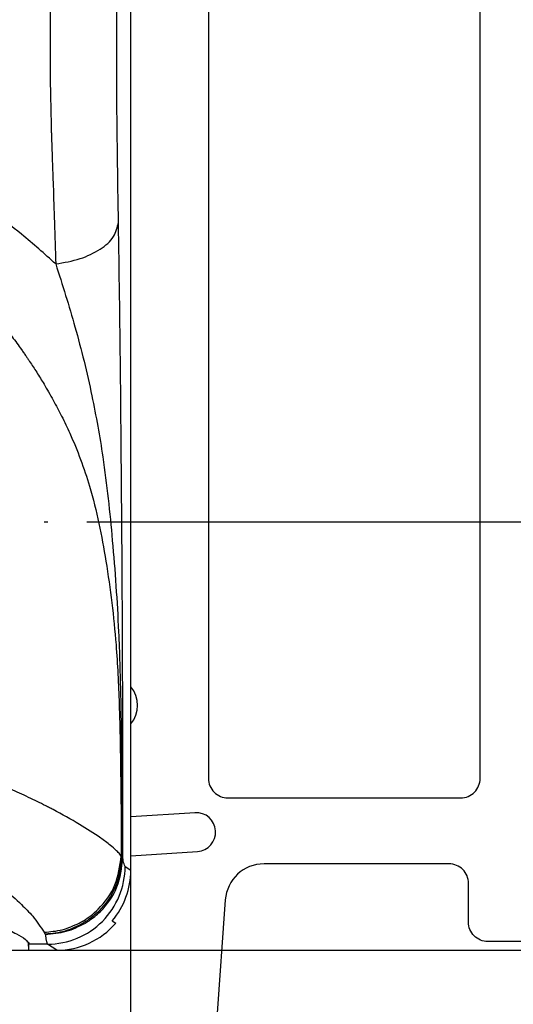
# Model space of a CAD drawing. Units: inches. Extents: x 3670 to 5334, y 938 to 2106.
# Drawn here: x 5010 to 5023, y 1804 to 1829 of the extents above; entities that cross this region are included whole.
import ezdxf

# ---------------------------------------------------------------- set-up
doc = ezdxf.new("R2010")
doc.units = ezdxf.units.IN
doc.linetypes.add('DOT_CENTER', pattern=[14, 12, -1, 0, -1])
doc.layers.add('0S-Profile_Aluminium', color=7, linetype='Continuous')
doc.layers.add('1', color=7, linetype='Continuous')
doc.styles.add('CONVERTER_11', font='txt.shx', dxfattribs={"width": 0.72})
doc.dimstyles.new('ME10_DIM_68', dxfattribs={"dimtxt": 7, "dimasz": 7, "dimexe": 4, "dimexo": 0, "dimgap": 4, "dimtad": 1, "dimdsep": 46, "dimtxsty": 'CONVERTER_11', "dimsah": 1, "dimcen": 0.09, "dimclrd": 3, "dimclre": 3, "dimclrt": 4, "dimadec": 0, "dimazin": 0, "dimtfac": 1, "dimtdec": 4, "dimtix": 1, "dimtmove": 0, "dimatfit": 3, "dimfxl": 1, "dimtolj": 1, "dimtzin": 0, "dimarcsym": 0})
doc.dimstyles.new('ME10_DIM_69', dxfattribs={"dimtxt": 7, "dimasz": 7, "dimexe": 4, "dimexo": 0, "dimgap": 4, "dimtad": 1, "dimdsep": 46, "dimtxsty": 'CONVERTER_11', "dimsah": 1, "dimcen": 0.09, "dimclrd": 3, "dimclre": 3, "dimclrt": 4, "dimadec": 0, "dimazin": 0, "dimtfac": 1, "dimtdec": 4, "dimtix": 1, "dimtmove": 0, "dimatfit": 3, "dimfxl": 1, "dimtolj": 1, "dimtzin": 0, "dimarcsym": 0})
doc.dimstyles.new('ME10_DIM_71', dxfattribs={"dimtxt": 7, "dimasz": 7, "dimexe": 4, "dimexo": 0, "dimgap": 4, "dimtad": 1, "dimdsep": 46, "dimtxsty": 'CONVERTER_11', "dimsah": 1, "dimcen": 0.09, "dimclrd": 3, "dimclre": 3, "dimclrt": 4, "dimadec": 0, "dimazin": 0, "dimtfac": 1, "dimtdec": 4, "dimtix": 1, "dimtmove": 0, "dimatfit": 3, "dimfxl": 1, "dimtolj": 1, "dimtzin": 0, "dimarcsym": 0})

# ---------------------------------------------------------------- blocks, each defined once
blk = doc.blocks.new('Left_flange_41_5892_Défaut__12', base_point=(5012.837, 1805.156))
at = {"color": 1, "linetype": 'Continuous'}
for p, q in [((5012.836, 1808.698), (5012.836, 1833.598)), ((5012.836, 1808.698), (5012.836, 1833.598)), ((5012.836, 1808.698), (5012.836, 1833.598)), ((5012.836, 1807.217), (5012.836, 1808.698)), ((5012.836, 1807.217), (5012.836, 1808.698)), ((5014.491, 1808.698), (5012.836, 1808.592)), ((5012.836, 1807.59), (5014.554, 1807.7)), ((5012.357, 1805.918), (5012.448, 1805.856)), ((5012.357, 1805.918), (5012.448, 1805.856)), ((5010.212, 1805.156), (5010.202, 1805.359)), ((5010.212, 1805.156), (5010.202, 1805.359)), ((5010.212, 1805.156), (5010.212, 1805.317)), ((5010.212, 1805.156), (5010.212, 1805.317)), ((5010.212, 1805.156), (5010.928, 1805.156)), ((5010.212, 1805.156), (5010.928, 1805.156))]:
    blk.add_line(p, q, dxfattribs=at)
at = {"color": 7, "linetype": 'Continuous'}
for p, q in [((5012.59, 1807.58), (5012.608, 1807.533)), ((5012.59, 1807.58), (5012.608, 1807.533)), ((5012.633, 1807.535), (5012.608, 1807.533)), ((5012.633, 1807.535), (5012.608, 1807.533)), ((5012.689, 1807.315), (5012.836, 1807.217)), ((5012.689, 1807.315), (5012.836, 1807.217)), ((5010.633, 1805.57), (5010.602, 1805.621)), ((5010.633, 1805.57), (5010.602, 1805.621)), ((5010.69, 1805.315), (5010.212, 1805.317)), ((5010.69, 1805.315), (5010.212, 1805.317)), ((5010.928, 1805.156), (5010.69, 1805.315)), ((5010.928, 1805.156), (5010.69, 1805.315))]:
    blk.add_line(p, q, dxfattribs=at)
at = {"color": 1, "linetype": 'Continuous'}
for centre, radius, start, end in [((5012.26, 1811.461), 0.75, 320.1951, 39.8049), ((5014.522, 1808.199), 0.5, 273.6479, 93.6479), ((5010.837, 1807.217), 1.999, 319.4656, 0.0015), ((5010.837, 1807.217), 1.999, 319.4656, 0.0015), ((5010.929, 1807.156), 2, 269.9956, 319.4597), ((5010.929, 1807.156), 2, 269.9956, 319.4597)]:
    blk.add_arc(centre, radius, start, end, dxfattribs=at)
at = {"color": 7, "linetype": 'Continuous'}
blk.add_arc((5010.69, 1807.315), 2, 270.0055, 0.0055, dxfattribs=at)
blk.add_arc((5010.69, 1807.315), 2, 270.0055, 0.0055, dxfattribs=at)
for points, knots in [([(5012.519, 1823.896), (5012.509, 1824.497), (5012.491, 1825.633), (5012.475, 1827.15), (5012.471, 1828.629), (5012.477, 1830.474), (5012.509, 1832.936), (5012.564, 1835.753), (5012.63, 1838.957), (5012.693, 1842.882), (5012.715, 1845.89), (5012.728, 1847.609)], [0, 0, 0, 0, 1.80225, 3.408566, 4.553032, 6.23748, 8.944861, 11.938603, 14.691787, 18.557102, 23.715401, 23.715401, 23.715401, 23.715401]), ([(5012.519, 1823.896), (5012.509, 1824.497), (5012.491, 1825.633), (5012.475, 1827.15), (5012.471, 1828.629), (5012.477, 1830.474), (5012.509, 1832.936), (5012.564, 1835.753), (5012.63, 1838.957), (5012.693, 1842.882), (5012.715, 1845.89), (5012.728, 1847.609)], [0, 0, 0, 0, 1.80225, 3.408566, 4.553032, 6.23748, 8.944861, 11.938603, 14.691787, 18.557102, 23.715401, 23.715401, 23.715401, 23.715401]), ([(5010.785, 1830.989), (5010.781, 1830.812), (5010.773, 1830.435), (5010.758, 1829.374), (5010.746, 1827.972), (5010.775, 1826.77), (5010.787, 1826.252)], [0, 0, 0, 0, 0.533248, 1.130241, 3.183811, 4.738259, 4.738259, 4.738259, 4.738259]), ([(5010.785, 1830.989), (5010.781, 1830.812), (5010.773, 1830.435), (5010.758, 1829.374), (5010.746, 1827.972), (5010.775, 1826.77), (5010.787, 1826.252)], [0, 0, 0, 0, 0.533248, 1.130241, 3.183811, 4.738259, 4.738259, 4.738259, 4.738259]), ([(5010.902, 1822.823), (5010.612, 1823.082), (5010.081, 1823.558), (5009.115, 1824.284), (5007.94, 1825.07), (5006.494, 1825.903), (5005.079, 1826.544), (5003.807, 1826.851), (5002.775, 1826.831), (5001.518, 1826.514), (5000.102, 1825.799), (4998.534, 1824.655), (4996.793, 1822.966), (4995.184, 1820.688), (4993.995, 1818.069), (4993.158, 1815.302), (4992.631, 1812.462), (4992.445, 1810.356), (4992.36, 1809.39)], [0, 0, 0, 0, 1.16529, 2.139144, 3.621799, 5.401757, 7.143396, 8.263051, 9.297684, 10.204683, 12.132709, 14.009706, 16.014031, 19.383691, 22.306077, 24.608567, 28.040127, 30.948928, 30.948928, 30.948928, 30.948928]), ([(5010.902, 1822.823), (5010.612, 1823.082), (5010.081, 1823.558), (5009.115, 1824.284), (5007.94, 1825.07), (5006.494, 1825.903), (5005.079, 1826.544), (5003.807, 1826.851), (5002.775, 1826.831), (5001.518, 1826.514), (5000.102, 1825.799), (4998.534, 1824.655), (4996.793, 1822.966), (4995.184, 1820.688), (4993.995, 1818.069), (4993.158, 1815.302), (4992.631, 1812.462), (4992.445, 1810.356), (4992.36, 1809.39)], [0, 0, 0, 0, 1.16529, 2.139144, 3.621799, 5.401757, 7.143396, 8.263051, 9.297684, 10.204683, 12.132709, 14.009706, 16.014031, 19.383691, 22.306077, 24.608567, 28.040127, 30.948928, 30.948928, 30.948928, 30.948928]), ([(5010.787, 1826.252), (5010.787, 1826.246), (5010.788, 1826.235), (5010.788, 1826.224), (5010.788, 1826.219)], [0, 0, 0, 0, 0.01625286, 0.03249878, 0.03249878, 0.03249878, 0.03249878]), ([(5010.787, 1826.252), (5010.787, 1826.246), (5010.788, 1826.235), (5010.788, 1826.224), (5010.788, 1826.219)], [0, 0, 0, 0, 0.01625286, 0.03249878, 0.03249878, 0.03249878, 0.03249878]), ([(5010.788, 1826.219), (5010.789, 1826.2), (5010.79, 1826.162), (5010.794, 1826.042), (5010.799, 1825.862), (5010.805, 1825.7), (5010.808, 1825.619)], [0, 0, 0, 0, 0.0575053, 0.1149586, 0.3575072, 0.6003254, 0.6003254, 0.6003254, 0.6003254]), ([(5010.788, 1826.219), (5010.789, 1826.2), (5010.79, 1826.162), (5010.794, 1826.042), (5010.799, 1825.862), (5010.805, 1825.7), (5010.808, 1825.619)], [0, 0, 0, 0, 0.0575053, 0.1149586, 0.3575072, 0.6003254, 0.6003254, 0.6003254, 0.6003254]), ([(5010.808, 1825.619), (5010.808, 1825.616), (5010.808, 1825.61), (5010.808, 1825.604), (5010.808, 1825.601)], [0, 0, 0, 0, 0.00912408, 0.01825049, 0.01825049, 0.01825049, 0.01825049]), ([(5010.808, 1825.619), (5010.808, 1825.616), (5010.808, 1825.61), (5010.808, 1825.604), (5010.808, 1825.601)], [0, 0, 0, 0, 0.00912408, 0.01825049, 0.01825049, 0.01825049, 0.01825049]), ([(5010.808, 1825.601), (5010.813, 1825.475), (5010.822, 1825.222), (5010.831, 1824.968), (5010.836, 1824.839)], [0, 0, 0, 0, 0.3764904, 0.7618336, 0.7618336, 0.7618336, 0.7618336]), ([(5010.808, 1825.601), (5010.813, 1825.475), (5010.822, 1825.222), (5010.831, 1824.968), (5010.836, 1824.839)], [0, 0, 0, 0, 0.3764904, 0.7618336, 0.7618336, 0.7618336, 0.7618336]), ([(5010.836, 1824.839), (5010.847, 1824.525), (5010.872, 1823.853), (5010.891, 1823.181), (5010.902, 1822.823)], [0, 0, 0, 0, 0.943496, 2.017321, 2.017321, 2.017321, 2.017321]), ([(5010.836, 1824.839), (5010.847, 1824.525), (5010.872, 1823.853), (5010.891, 1823.181), (5010.902, 1822.823)], [0, 0, 0, 0, 0.943496, 2.017321, 2.017321, 2.017321, 2.017321]), ([(5010.902, 1822.823), (5011.115, 1822.86), (5011.518, 1822.928), (5012.028, 1823.168), (5012.417, 1823.484), (5012.487, 1823.768), (5012.519, 1823.896)], [0, 0, 0, 0, 0.646396, 1.217547, 1.688113, 2.075268, 2.075268, 2.075268, 2.075268]), ([(5010.902, 1822.823), (5011.115, 1822.86), (5011.518, 1822.928), (5012.028, 1823.168), (5012.417, 1823.484), (5012.487, 1823.768), (5012.519, 1823.896)], [0, 0, 0, 0, 0.646396, 1.217547, 1.688113, 2.075268, 2.075268, 2.075268, 2.075268]), ([(5012.633, 1807.535), (5012.632, 1808.762), (5012.631, 1810.829), (5012.622, 1813.409), (5012.614, 1815.012), (5012.597, 1817.135), (5012.577, 1820.008), (5012.538, 1822.632), (5012.519, 1823.896)], [0, 0, 0, 0, 3.679672, 6.199901, 7.742313, 8.488519, 12.569421, 16.361097, 16.361097, 16.361097, 16.361097]), ([(5012.633, 1807.535), (5012.632, 1808.762), (5012.631, 1810.829), (5012.622, 1813.409), (5012.614, 1815.012), (5012.597, 1817.135), (5012.577, 1820.008), (5012.538, 1822.632), (5012.519, 1823.896)], [0, 0, 0, 0, 3.679672, 6.199901, 7.742313, 8.488519, 12.569421, 16.361097, 16.361097, 16.361097, 16.361097]), ([(5010.902, 1822.823), (5011.073, 1822.284), (5011.428, 1821.165), (5011.835, 1819.506), (5012.163, 1817.672), (5012.379, 1815.643), (5012.523, 1813.596), (5012.581, 1811.57), (5012.603, 1809.629), (5012.607, 1808.234), (5012.608, 1807.533)], [0, 0, 0, 0, 1.696528, 3.521429, 5.121182, 7.281897, 9.63881, 11.275199, 13.361138, 15.462179, 15.462179, 15.462179, 15.462179]), ([(5010.902, 1822.823), (5011.073, 1822.284), (5011.428, 1821.165), (5011.835, 1819.506), (5012.163, 1817.672), (5012.379, 1815.643), (5012.523, 1813.596), (5012.581, 1811.57), (5012.603, 1809.629), (5012.607, 1808.234), (5012.608, 1807.533)], [0, 0, 0, 0, 1.696528, 3.521429, 5.121182, 7.281897, 9.63881, 11.275199, 13.361138, 15.462179, 15.462179, 15.462179, 15.462179]), ([(5009.569, 1821.221), (5009.639, 1821.131), (5009.793, 1820.933), (5009.94, 1820.729), (5010.019, 1820.619)], [0, 0, 0, 0, 0.344849, 0.7524443, 0.7524443, 0.7524443, 0.7524443]), ([(5009.569, 1821.221), (5009.639, 1821.131), (5009.793, 1820.933), (5009.94, 1820.729), (5010.019, 1820.619)], [0, 0, 0, 0, 0.344849, 0.7524443, 0.7524443, 0.7524443, 0.7524443]), ([(5010.019, 1820.619), (5010.039, 1820.591), (5010.079, 1820.534), (5010.118, 1820.477), (5010.138, 1820.448)], [0, 0, 0, 0, 0.1024682, 0.2078069, 0.2078069, 0.2078069, 0.2078069]), ([(5010.019, 1820.619), (5010.039, 1820.591), (5010.079, 1820.534), (5010.118, 1820.477), (5010.138, 1820.448)], [0, 0, 0, 0, 0.1024682, 0.2078069, 0.2078069, 0.2078069, 0.2078069]), ([(5010.138, 1820.448), (5010.153, 1820.427), (5010.183, 1820.383), (5010.212, 1820.339), (5010.227, 1820.316)], [0, 0, 0, 0, 0.0790444, 0.1595508, 0.1595508, 0.1595508, 0.1595508]), ([(5010.138, 1820.448), (5010.153, 1820.427), (5010.183, 1820.383), (5010.212, 1820.339), (5010.227, 1820.316)], [0, 0, 0, 0, 0.0790444, 0.1595508, 0.1595508, 0.1595508, 0.1595508]), ([(5010.227, 1820.316), (5010.289, 1820.223), (5010.417, 1820.029), (5010.538, 1819.831), (5010.6, 1819.729)], [0, 0, 0, 0, 0.3372746, 0.6953975, 0.6953975, 0.6953975, 0.6953975]), ([(5010.227, 1820.316), (5010.289, 1820.223), (5010.417, 1820.029), (5010.538, 1819.831), (5010.6, 1819.729)], [0, 0, 0, 0, 0.3372746, 0.6953975, 0.6953975, 0.6953975, 0.6953975]), ([(5010.6, 1819.729), (5010.639, 1819.662), (5010.72, 1819.526), (5010.797, 1819.388), (5010.836, 1819.319)], [0, 0, 0, 0, 0.2333816, 0.4736034, 0.4736034, 0.4736034, 0.4736034]), ([(5010.6, 1819.729), (5010.639, 1819.662), (5010.72, 1819.526), (5010.797, 1819.388), (5010.836, 1819.319)], [0, 0, 0, 0, 0.2333816, 0.4736034, 0.4736034, 0.4736034, 0.4736034]), ([(5010.836, 1819.319), (5010.91, 1819.181), (5011.06, 1818.9), (5011.406, 1818.175), (5011.865, 1816.948), (5012.229, 1815.113), (5012.461, 1813.237), (5012.534, 1811.683), (5012.562, 1810.527), (5012.577, 1809.565), (5012.587, 1808.582), (5012.589, 1807.925), (5012.59, 1807.58)], [0, 0, 0, 0, 0.467879, 0.955352, 2.409638, 4.38315, 6.553225, 8.07601, 9.046565, 10.023876, 10.961023, 11.99536, 11.99536, 11.99536, 11.99536]), ([(5010.836, 1819.319), (5010.91, 1819.181), (5011.06, 1818.9), (5011.406, 1818.175), (5011.865, 1816.948), (5012.229, 1815.113), (5012.461, 1813.237), (5012.534, 1811.683), (5012.562, 1810.527), (5012.577, 1809.565), (5012.587, 1808.582), (5012.589, 1807.925), (5012.59, 1807.58)], [0, 0, 0, 0, 0.467879, 0.955352, 2.409638, 4.38315, 6.553225, 8.07601, 9.046565, 10.023876, 10.961023, 11.99536, 11.99536, 11.99536, 11.99536]), ([(5010.643, 1808.876), (5010.496, 1808.949), (5010.197, 1809.098), (5009.69, 1809.327), (5009.079, 1809.581), (5008.329, 1809.856), (5007.452, 1810.127), (5006.792, 1810.287), (5006.399, 1810.365), (5006.339, 1810.377), (5006.309, 1810.383)], [0, 0, 0, 0, 0.490917, 1.003186, 1.666989, 2.475336, 3.40097, 4.41898, 4.510627, 4.602449, 4.602449, 4.602449, 4.602449]), ([(5010.643, 1808.876), (5010.496, 1808.949), (5010.197, 1809.098), (5009.69, 1809.327), (5009.079, 1809.581), (5008.329, 1809.856), (5007.452, 1810.127), (5006.792, 1810.287), (5006.399, 1810.365), (5006.339, 1810.377), (5006.309, 1810.383)], [0, 0, 0, 0, 0.490917, 1.003186, 1.666989, 2.475336, 3.40097, 4.41898, 4.510627, 4.602449, 4.602449, 4.602449, 4.602449]), ([(4997.836, 1806.489), (4997.907, 1806.553), (4998.058, 1806.689), (4998.335, 1806.919), (4998.78, 1807.265), (4999.423, 1807.708), (5000.15, 1808.131), (5001.018, 1808.55), (5001.997, 1808.905), (5003.112, 1809.116), (5004.228, 1809.146), (5005.436, 1808.981), (5006.7, 1808.557), (5007.959, 1807.914), (5009.052, 1807.183), (5009.837, 1806.518), (5010.339, 1806.019), (5010.509, 1805.762), (5010.602, 1805.621)], [0, 0, 0, 0, 0.285172, 0.610282, 1.080533, 1.974628, 2.950423, 3.600613, 4.865422, 6.062619, 6.987471, 8.204787, 9.698588, 10.962222, 12.437471, 13.63284, 14.047475, 14.552939, 14.552939, 14.552939, 14.552939]), ([(4997.836, 1806.489), (4997.907, 1806.553), (4998.058, 1806.689), (4998.335, 1806.919), (4998.78, 1807.265), (4999.423, 1807.708), (5000.15, 1808.131), (5001.018, 1808.55), (5001.997, 1808.905), (5003.112, 1809.116), (5004.228, 1809.146), (5005.436, 1808.981), (5006.7, 1808.557), (5007.959, 1807.914), (5009.052, 1807.183), (5009.837, 1806.518), (5010.339, 1806.019), (5010.509, 1805.762), (5010.602, 1805.621)], [0, 0, 0, 0, 0.285172, 0.610282, 1.080533, 1.974628, 2.950423, 3.600613, 4.865422, 6.062619, 6.987471, 8.204787, 9.698588, 10.962222, 12.437471, 13.63284, 14.047475, 14.552939, 14.552939, 14.552939, 14.552939]), ([(5010.836, 1808.776), (5010.804, 1808.793), (5010.74, 1808.827), (5010.675, 1808.859), (5010.643, 1808.876)], [0, 0, 0, 0, 0.1079524, 0.2174262, 0.2174262, 0.2174262, 0.2174262]), ([(5010.836, 1808.776), (5010.804, 1808.793), (5010.74, 1808.827), (5010.675, 1808.859), (5010.643, 1808.876)], [0, 0, 0, 0, 0.1079524, 0.2174262, 0.2174262, 0.2174262, 0.2174262]), ([(5012.59, 1807.58), (5012.578, 1807.596), (5012.541, 1807.646), (5012.448, 1807.74), (5012.285, 1807.881), (5011.972, 1808.113), (5011.483, 1808.425), (5011.064, 1808.652), (5010.836, 1808.776)], [0, 0, 0, 0, 0.060381, 0.185785, 0.394374, 0.705679, 1.354372, 2.133838, 2.133838, 2.133838, 2.133838]), ([(5012.59, 1807.58), (5012.578, 1807.596), (5012.541, 1807.646), (5012.448, 1807.74), (5012.285, 1807.881), (5011.972, 1808.113), (5011.483, 1808.425), (5011.064, 1808.652), (5010.836, 1808.776)], [0, 0, 0, 0, 0.060381, 0.185785, 0.394374, 0.705679, 1.354372, 2.133838, 2.133838, 2.133838, 2.133838]), ([(5011.616, 1805.918), (5011.682, 1805.961), (5011.816, 1806.048), (5012.125, 1806.323), (5012.485, 1806.818), (5012.555, 1807.327), (5012.59, 1807.58)], [0, 0, 0, 0, 0.238082, 0.477824, 1.242839, 2.000388, 2.000388, 2.000388, 2.000388]), ([(5011.616, 1805.918), (5011.682, 1805.961), (5011.816, 1806.048), (5012.125, 1806.323), (5012.485, 1806.818), (5012.555, 1807.327), (5012.59, 1807.58)], [0, 0, 0, 0, 0.238082, 0.477824, 1.242839, 2.000388, 2.000388, 2.000388, 2.000388]), ([(5012.608, 1807.533), (5012.572, 1807.28), (5012.5, 1806.772), (5012.151, 1806.29), (5011.867, 1806.031), (5011.762, 1805.955), (5011.709, 1805.918)], [0, 0, 0, 0, 0.7574, 1.521423, 1.716641, 1.910474, 1.910474, 1.910474, 1.910474]), ([(5012.608, 1807.533), (5012.572, 1807.28), (5012.5, 1806.772), (5012.151, 1806.29), (5011.867, 1806.031), (5011.762, 1805.955), (5011.709, 1805.918)], [0, 0, 0, 0, 0.7574, 1.521423, 1.716641, 1.910474, 1.910474, 1.910474, 1.910474]), ([(5011.761, 1805.918), (5011.811, 1805.953), (5011.91, 1806.024), (5012.19, 1806.278), (5012.54, 1806.764), (5012.602, 1807.279), (5012.633, 1807.535)], [0, 0, 0, 0, 0.182182, 0.365366, 1.135842, 1.901773, 1.901773, 1.901773, 1.901773]), ([(5011.761, 1805.918), (5011.811, 1805.953), (5011.91, 1806.024), (5012.19, 1806.278), (5012.54, 1806.764), (5012.602, 1807.279), (5012.633, 1807.535)], [0, 0, 0, 0, 0.182182, 0.365366, 1.135842, 1.901773, 1.901773, 1.901773, 1.901773]), ([(5012.689, 1807.315), (5012.679, 1807.336), (5012.646, 1807.405), (5012.638, 1807.482), (5012.633, 1807.535)], [0, 0, 0, 0, 0.0707065, 0.2289079, 0.2289079, 0.2289079, 0.2289079]), ([(5012.689, 1807.315), (5012.679, 1807.336), (5012.646, 1807.405), (5012.638, 1807.482), (5012.633, 1807.535)], [0, 0, 0, 0, 0.0707065, 0.2289079, 0.2289079, 0.2289079, 0.2289079]), ([(5011.508, 1805.856), (5011.526, 1805.866), (5011.562, 1805.886), (5011.598, 1805.907), (5011.616, 1805.918)], [0, 0, 0, 0, 0.0620425, 0.124137, 0.124137, 0.124137, 0.124137]), ([(5011.508, 1805.856), (5011.526, 1805.866), (5011.562, 1805.886), (5011.598, 1805.907), (5011.616, 1805.918)], [0, 0, 0, 0, 0.0620425, 0.124137, 0.124137, 0.124137, 0.124137]), ([(5011.709, 1805.918), (5011.693, 1805.907), (5011.662, 1805.886), (5011.629, 1805.866), (5011.613, 1805.856)], [0, 0, 0, 0, 0.057024, 0.1139715, 0.1139715, 0.1139715, 0.1139715]), ([(5011.709, 1805.918), (5011.693, 1805.907), (5011.662, 1805.886), (5011.629, 1805.866), (5011.613, 1805.856)], [0, 0, 0, 0, 0.057024, 0.1139715, 0.1139715, 0.1139715, 0.1139715]), ([(5011.665, 1805.856), (5011.681, 1805.866), (5011.714, 1805.886), (5011.745, 1805.907), (5011.761, 1805.918)], [0, 0, 0, 0, 0.0568991, 0.1138468, 0.1138468, 0.1138468, 0.1138468]), ([(5011.665, 1805.856), (5011.681, 1805.866), (5011.714, 1805.886), (5011.745, 1805.907), (5011.761, 1805.918)], [0, 0, 0, 0, 0.0568991, 0.1138468, 0.1138468, 0.1138468, 0.1138468]), ([(5010.602, 1805.621), (5010.76, 1805.634), (5011.076, 1805.66), (5011.364, 1805.791), (5011.508, 1805.856)], [0, 0, 0, 0, 0.4721065, 0.9415498, 0.9415498, 0.9415498, 0.9415498]), ([(5010.602, 1805.621), (5010.76, 1805.634), (5011.076, 1805.66), (5011.364, 1805.791), (5011.508, 1805.856)], [0, 0, 0, 0, 0.4721065, 0.9415498, 0.9415498, 0.9415498, 0.9415498]), ([(5011.613, 1805.856), (5011.459, 1805.777), (5011.151, 1805.619), (5010.806, 1805.586), (5010.633, 1805.57)], [0, 0, 0, 0, 0.513925, 1.029013, 1.029013, 1.029013, 1.029013]), ([(5010.633, 1805.57), (5010.816, 1805.583), (5011.179, 1805.609), (5011.504, 1805.774), (5011.665, 1805.856)], [0, 0, 0, 0, 0.542724, 1.080526, 1.080526, 1.080526, 1.080526]), ([(5011.613, 1805.856), (5011.459, 1805.777), (5011.151, 1805.619), (5010.806, 1805.586), (5010.633, 1805.57)], [0, 0, 0, 0, 0.513925, 1.029013, 1.029013, 1.029013, 1.029013]), ([(5010.633, 1805.57), (5010.816, 1805.583), (5011.179, 1805.609), (5011.504, 1805.774), (5011.665, 1805.856)], [0, 0, 0, 0, 0.542724, 1.080526, 1.080526, 1.080526, 1.080526]), ([(5010.633, 1805.57), (5010.636, 1805.551), (5010.64, 1805.517), (5010.647, 1805.469), (5010.654, 1805.427), (5010.661, 1805.392), (5010.668, 1805.363), (5010.675, 1805.341), (5010.681, 1805.325), (5010.688, 1805.318), (5010.69, 1805.315)], [0, 0, 0, 0, 0.0550928, 0.103782, 0.1460442, 0.1818754, 0.2112997, 0.2343915, 0.2513357, 0.2626448, 0.2626448, 0.2626448, 0.2626448]), ([(5010.633, 1805.57), (5010.636, 1805.551), (5010.64, 1805.517), (5010.647, 1805.469), (5010.654, 1805.427), (5010.661, 1805.392), (5010.668, 1805.363), (5010.675, 1805.341), (5010.681, 1805.325), (5010.688, 1805.318), (5010.69, 1805.315)], [0, 0, 0, 0, 0.0550928, 0.103782, 0.1460442, 0.1818754, 0.2112997, 0.2343915, 0.2513357, 0.2626448, 0.2626448, 0.2626448, 0.2626448])]:
    blk.add_open_spline(points, degree=3, knots=knots, dxfattribs=at)
at = {"color": 1, "linetype": 'Continuous'}
for points, knots in [([(4997.836, 1805.597), (4997.978, 1805.671), (4998.307, 1805.843), (4998.881, 1806.092), (4999.644, 1806.383), (5000.501, 1806.647), (5001.345, 1806.845), (5002.327, 1807.014), (5003.494, 1807.116), (5004.688, 1807.08), (5005.687, 1806.963), (5006.555, 1806.804), (5007.453, 1806.572), (5008.289, 1806.295), (5008.97, 1806.024), (5009.492, 1805.79), (5009.854, 1805.593), (5010.095, 1805.471), (5010.184, 1805.369), (5010.212, 1805.336)], [0, 0, 0, 0, 0.479243, 1.114679, 1.874914, 2.928588, 3.802035, 4.474258, 5.916701, 7.306793, 8.049803, 8.932948, 9.951149, 10.82986, 11.573976, 12.150571, 12.541192, 12.817388, 12.945044, 12.945044, 12.945044, 12.945044]), ([(4997.836, 1805.597), (4997.978, 1805.671), (4998.307, 1805.843), (4998.881, 1806.092), (4999.644, 1806.383), (5000.501, 1806.647), (5001.345, 1806.845), (5002.327, 1807.014), (5003.494, 1807.116), (5004.688, 1807.08), (5005.687, 1806.963), (5006.555, 1806.804), (5007.453, 1806.572), (5008.289, 1806.295), (5008.97, 1806.024), (5009.492, 1805.79), (5009.854, 1805.593), (5010.095, 1805.471), (5010.184, 1805.369), (5010.212, 1805.336)], [0, 0, 0, 0, 0.479243, 1.114679, 1.874914, 2.928588, 3.802035, 4.474258, 5.916701, 7.306793, 8.049803, 8.932948, 9.951149, 10.82986, 11.573976, 12.150571, 12.541192, 12.817388, 12.945044, 12.945044, 12.945044, 12.945044]), ([(5010.212, 1805.336), (5010.212, 1805.335), (5010.212, 1805.333), (5010.212, 1805.33), (5010.212, 1805.327), (5010.212, 1805.324), (5010.212, 1805.321), (5010.212, 1805.32), (5010.212, 1805.318), (5010.212, 1805.317), (5010.212, 1805.317)], [0, 0, 0, 0, 0.00357065, 0.00513091, 0.00948472, 0.01332026, 0.01496443, 0.0166086, 0.01888103, 0.01920567, 0.01920567, 0.01920567, 0.01920567]), ([(5010.212, 1805.336), (5010.212, 1805.335), (5010.212, 1805.333), (5010.212, 1805.33), (5010.212, 1805.327), (5010.212, 1805.324), (5010.212, 1805.321), (5010.212, 1805.32), (5010.212, 1805.318), (5010.212, 1805.317), (5010.212, 1805.317)], [0, 0, 0, 0, 0.00357065, 0.00513091, 0.00948472, 0.01332026, 0.01496443, 0.0166086, 0.01888103, 0.01920567, 0.01920567, 0.01920567, 0.01920567])]:
    blk.add_open_spline(points, degree=3, knots=knots, dxfattribs=at)
at = {"layer": '1', "color": 3, "linetype": 'DOT_CENTER'}
blk.add_line((5023.7, 1816.179), (5007.7, 1816.179), dxfattribs=at)
blk = doc.blocks.new('2008-04-16_-_4Safe_DIM_1100_mm___13', base_point=(71999.47, -21468.35))
at = {"xscale": 5, "yscale": 5, "zscale": 5}
blk.add_blockref('Left_flange_41_5892_Défaut__12', (25064.18, 9025.78), dxfattribs=at)
blk = doc.blocks.new('Geze2008-04-16_4SafeDIM1100mm__STEP__14', base_point=(71999.47, -21468.35))
blk.add_blockref('2008-04-16_-_4Safe_DIM_1100_mm___13', (71999.47, -21468.35))
blk = doc.blocks.new('SA_links1__15', base_point=(71975.69, -21444.89))
blk.add_blockref('Geze2008-04-16_4SafeDIM1100mm__STEP__14', (71999.47, -21468.35))
blk = doc.blocks.new('1__16', base_point=(14753.763, -4510.979))
at = {"xscale": 0.2, "yscale": 0.2, "zscale": 0.2}
blk.add_blockref('SA_links1__15', (14395.138, -4288.979), dxfattribs=at)
blk = doc.blocks.new('398130__6BCD022D_BC68_4047_BCAA_CCAB4464F74D___63', base_point=(5012.836, 1858.179))
at = {"color": 3, "linetype": 'Continuous'}
for points in [[(5023.536, 1805.379), (5022.036, 1805.379, -0.414214), (5021.536, 1805.879), (5021.536, 1806.879, 0.414214), (5021.036, 1807.379), (5016.268, 1807.379, 0.393479), (5015.27, 1806.45), (5014.836, 1800.379)], [(5012.836, 1780.679), (5012.836, 1852.679, -0.414178), (5013.336, 1853.179), (5020.836, 1853.179, 0.414272), (5021.336, 1853.679), (5021.336, 1862.679, -0.414178), (5021.836, 1863.179), (5022.137, 1863.179, -0.414115), (5022.636, 1862.679), (5022.636, 1860.679, 0.414223), (5023.136, 1860.179)]]:
    blk.add_lwpolyline(points, format="xyb", dxfattribs=at)
blk.add_lwpolyline([(5021.836, 1850.979, 0.414115), (5021.336, 1851.479), (5015.336, 1851.479, 0.414195), (5014.836, 1850.979), (5014.836, 1809.579, 0.414214), (5015.336, 1809.079), (5021.336, 1809.079, 0.414214), (5021.836, 1809.579), (5021.836, 1850.979), (5021.836, 1850.979)], format="xyb", close=True, dxfattribs=at)
blk = doc.blocks.new('362170__5FFEA60F_9605_44D5_A750_79946A2FA331___64', base_point=(5012.836, 1858.179))
at = {"layer": '0S-Profile_Aluminium'}
blk.add_blockref('398130__6BCD022D_BC68_4047_BCAA_CCAB4464F74D___63', (5012.836, 1858.179), dxfattribs=at)
blk = doc.blocks.new('TOP__65', base_point=(5012.836, 1858.179))
at = {"layer": '0S-Profile_Aluminium'}
blk.add_blockref('362170__5FFEA60F_9605_44D5_A750_79946A2FA331___64', (5012.836, 1858.179), dxfattribs=at)
blk = doc.blocks.new('*D153')
at = {"layer": '1', "color": 3, "linetype": 'Continuous'}
for p, q in [((5073.337, 1878.179), (5228.604, 1878.179)), ((5224.604, 1878.179), (5224.604, 1805.156)), ((4998.612, 1805.156), (5228.604, 1805.156))]:
    blk.add_line(p, q, dxfattribs=at)
at = {"layer": '1', "color": 3}
for points in [[(5225.525, 1871.179), (5223.682, 1871.179), (5224.604, 1878.179)], [(5223.682, 1812.156), (5225.525, 1812.156), (5224.604, 1805.156)]]:
    blk.add_solid(points, dxfattribs=at)
at = {"layer": '1', "color": 4, "insert": (5220.604, 1841.953), "char_height": 7, "attachment_point": 7, "rotation": 90, "line_spacing_factor": 0.60024, "style": 'CONVERTER_11'}
blk.add_mtext('75', dxfattribs=at)
blk = doc.blocks.new('*D154')
at = {"layer": '1', "color": 3, "linetype": 'Continuous'}
for p, q in [((4967.476, 1828.618), (4967.476, 1819.034)), ((4967.476, 1812.671), (4967.476, 1755.214)), ((5012.836, 1780.679), (5012.836, 1755.214)), ((5012.836, 1759.214), (4967.476, 1759.214))]:
    blk.add_line(p, q, dxfattribs=at)
at = {"layer": '1', "color": 3}
for points in [[(4974.476, 1760.136), (4974.476, 1758.292), (4967.476, 1759.214)], [(5005.836, 1758.292), (5005.836, 1760.136), (5012.836, 1759.214)]]:
    blk.add_solid(points, dxfattribs=at)
at = {"layer": '1', "color": 4, "insert": (4986.24, 1763.214), "char_height": 7, "attachment_point": 7, "rotation": 0.0001, "line_spacing_factor": 0.60024, "style": 'CONVERTER_11'}
blk.add_mtext('46', dxfattribs=at)
blk = doc.blocks.new('*D156')
at = {"layer": '1', "color": 3, "linetype": 'Continuous'}
for p, q in [((4959.711, 1878.179), (4947.723, 1878.179)), ((4951.723, 1878.179), (4951.723, 1816.179)), ((5073.337, 1878.179), (4979.991, 1878.179)), ((5007.7, 1816.179), (4947.723, 1816.179))]:
    blk.add_line(p, q, dxfattribs=at)
at = {"layer": '1', "color": 3}
for points in [[(4952.644, 1871.179), (4950.801, 1871.179), (4951.723, 1878.179)], [(4950.801, 1823.179), (4952.644, 1823.179), (4951.723, 1816.179)]]:
    blk.add_solid(points, dxfattribs=at)
at = {"layer": '1', "color": 4, "insert": (4947.723, 1847.362), "char_height": 7, "attachment_point": 7, "rotation": 90, "line_spacing_factor": 0.60024, "style": 'CONVERTER_11'}
blk.add_mtext('62', dxfattribs=at)

msp = doc.modelspace()

# ---------------------------------------------------------------- block references
msp.add_blockref('TOP__65', (5012.836, 1858.179))
at = {"layer": '1'}
msp.add_blockref('1__16', (14753.763, -4510.979), dxfattribs=at)

# ---------------------------------------------------------------- dimensions: what is measured, and where the dimension line sits
dim = msp.add_linear_dim(base=(4951.723, 1878.179), p1=(5007.7, 1816.179), p2=(5073.337, 1878.179), angle=90, dimstyle='ME10_DIM_71', dxfattribs=at)
dim.commit()
dim.dimension.update_dxf_attribs({"geometry": '*D156', "text_midpoint": (4944.223, 1851.562), "text_rotation": 90})
dim = msp.add_linear_dim(base=(5224.604, 1878.179), p1=(4998.612, 1805.156), p2=(5073.337, 1878.179), angle=90, text='75', dimstyle='ME10_DIM_68', dxfattribs=at)
dim.commit()
dim.dimension.update_dxf_attribs({"geometry": '*D153', "text_midpoint": (5217.104, 1846.153), "text_rotation": 90})
dim = msp.add_linear_dim(base=(5012.836, 1759.214), p1=(4967.476, 1828.618), p2=(5012.836, 1780.679), text='46', dimstyle='ME10_DIM_69', dxfattribs=at)
dim.commit()
dim.dimension.update_dxf_attribs({"geometry": '*D154', "text_midpoint": (4990.44, 1766.714), "text_rotation": 0.0001})

doc.saveas('drawing.dxf')
